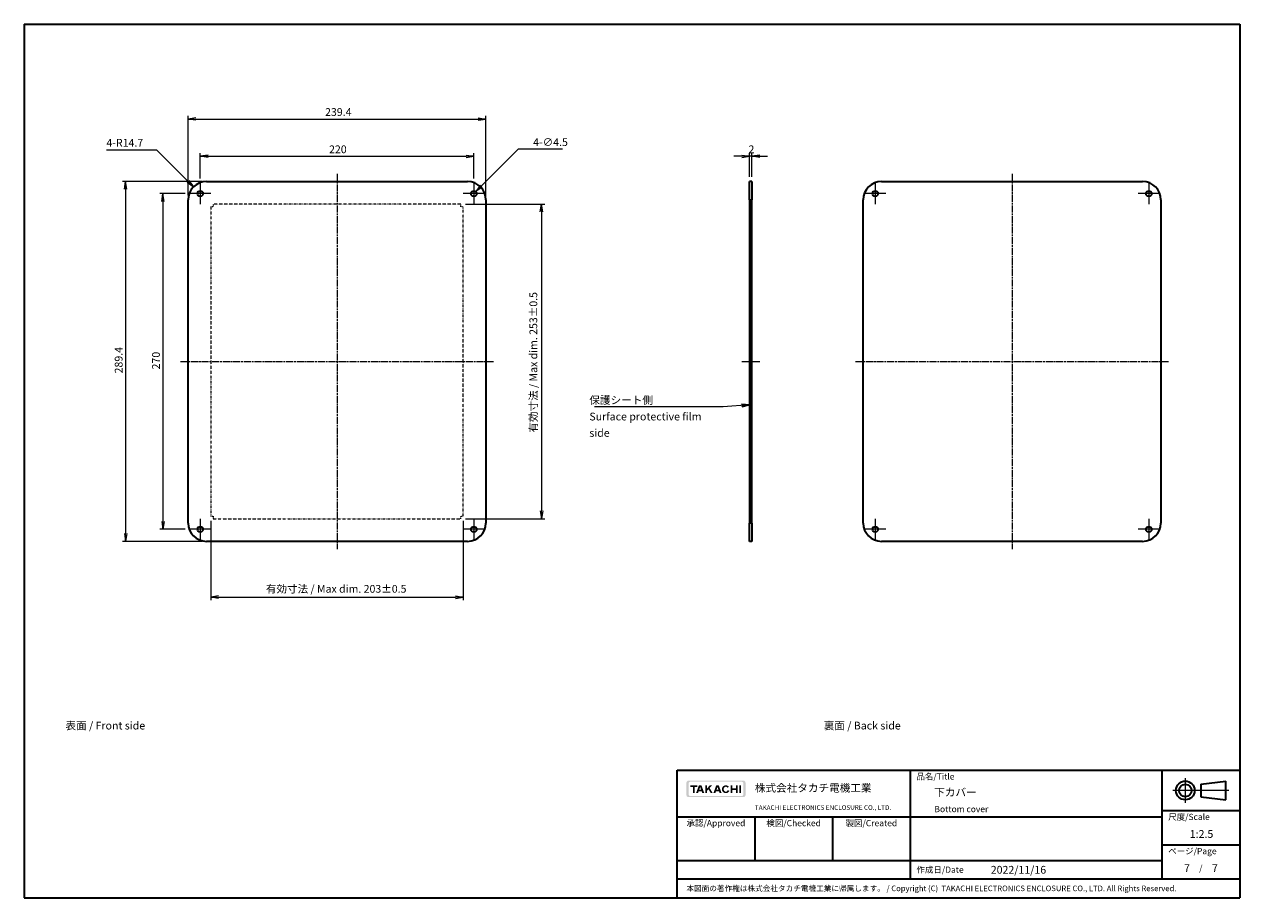
# Model space of a CAD drawing. Units: millimetres. Extents: x 0 to 7489, y 0 to 1686.
# Drawn here: x 6511 to 7489, y 0 to 702 of the extents above; entities that cross this region are included whole.
import ezdxf
from ezdxf.enums import TextEntityAlignment as Align

# ---------------------------------------------------------------- set-up
doc = ezdxf.new("R2010")
doc.units = ezdxf.units.MM
doc.linetypes.add('CHAIN', pattern=[0.35429999999999995, 0.2362, -0.0295, 0.0591, -0.0295])
doc.linetypes.add('DASH_DOUBLE_DOT', pattern=[0.43979999999999997, 0.24, -0.06, 0.0098, -0.06, 0.01, -0.06])
for name, color, linetype, lineweight in [('Border (ISO)', 7, 'Continuous', 35), ('Center Mark (ISO)', 131, 'Continuous', 18), ('Centerline (ISO)', 131, 'Continuous', 18), ('Dimension (ISO)', 7, 'Continuous', 18), ('Dimension (ISO) @ 1', 7, 'Continuous', 18), ('Hatch (ISO)', 1, 'Continuous', 18), ('Sketch Geometry (ISO)', 7, 'Continuous', 18), ('Symbol (ISO)', 7, 'Continuous', 18), ('Symbol (ISO) @ 1', 7, 'Continuous', 18), ('Title (ISO)', 7, 'Continuous', 35), ('Visible (ISO)', 7, 'Continuous', 35), ('Visible Narrow (ISO)', 7, 'Continuous', 25)]:
    doc.layers.add(name, color=color, linetype=linetype, lineweight=lineweight)
doc.styles.add('Note Text (TK)', font='MS PGothic.ttf')
doc.styles.add('文字スタイル40', font='MS PGothic.ttf')
doc.styles.add('文字スタイル67', font='arial.ttf')
doc.dimstyles.new('Default - Method 1b (TK)', dxfattribs={"dimscale": 3, "dimtxt": 2.5, "dimasz": 2.5, "dimexe": 1, "dimexo": 1.499999999999999, "dimgap": 1, "dimtad": 1, "dimrnd": 1e-08, "dimdsep": 46, "dimtxsty": 'Note Text (TK)', "dimblk": 'OPEN', "dimcen": 0.09, "dimdle": 5, "dimclrd": 100, "dimclre": 100, "dimclrt": 7, "dimadec": 1, "dimazin": 1, "dimtfac": 1, "dimtmove": 0, "dimatfit": 3, "dimldrblk": 'OPEN', "dimfxl": 1, "dimtolj": 1, "dimlwd": -1, "dimlwe": -1, "dimarcsym": 0})
doc.dimstyles.new('Default - Method 1b (TK)$7', dxfattribs={"dimscale": 6, "dimtxt": 2.5, "dimasz": 2.5, "dimexe": 1, "dimexo": 1.499999999999999, "dimgap": 1, "dimtad": 1, "dimrnd": 1e-08, "dimdsep": 46, "dimtxsty": 'Note Text (TK)', "dimblk": 'OPEN', "dimcen": 0.09, "dimdle": 5, "dimclrd": 100, "dimclre": 100, "dimclrt": 7, "dimadec": 1, "dimazin": 1, "dimtfac": 1, "dimtmove": 0, "dimatfit": 3, "dimldrblk": 'OPEN', "dimfxl": 1, "dimtolj": 1, "dimlwd": -1, "dimlwe": -1, "dimarcsym": 0})

# ---------------------------------------------------------------- blocks, each defined once
blk = doc.blocks.new('図面枠 tk図枠')
at = {"layer": 'Border (ISO)'}
for p, q in [((14.49999999999999, 289), (405.4999999999999, 289)), ((14.49999999999999, 289), (14.50000000000001, 8.000000000000007)), ((405.4999999999999, 289), (405.4999999999999, 8.000000000000007)), ((14.50000000000001, 8.000000000000007), (405.4999999999999, 8.000000000000007))]:
    blk.add_line(p, q, dxfattribs=at)
blk = doc.blocks.new('表題欄 tk表題欄')
at = {"layer": 'Hatch (ISO)'}
h = blk.add_hatch(color=256, dxfattribs=at)
edge = h.paths.add_edge_path(flags=0)
edge.add_arc((95.444849922821, 237.346881026017), 0.5958259999999996, 269.9999999999897, 360)
edge.add_line((96.040675922821, 237.3468810260171), (96.04067592282095, 240.7585970260168))
edge.add_arc((95.44484992282096, 240.7585970260169), 0.5958259999999996, 0, 90.0000000000068)
edge.add_line((95.44484992282091, 241.3544230260169), (79.00658192282103, 241.3544230260169))
edge.add_arc((79.00658192282103, 240.7585970260169), 0.5958259999999996, 90, 180)
edge.add_line((78.41075592282102, 240.7585970260168), (78.41075592282081, 237.3468810260171))
edge.add_arc((79.00658192282081, 237.3468810260168), 0.5958259999999996, 180, 270.0000000000205)
edge.add_line((79.00658192282103, 236.7510550260168), (95.44484992282091, 236.751055026017))
edge = h.paths.add_edge_path()
edge.add_line((77.70882392282107, 241.0034570260169), (77.70882392282107, 237.1020210260171))
edge.add_arc((78.41075592282097, 237.102021026017), 0.7019319999998935, 180, 270.000000000008)
edge.add_line((78.41075592282105, 236.4000890260172), (96.04067592282101, 236.4000890260172))
edge.add_arc((96.040675922821, 237.102021026017), 0.7019319999998921, 270, 360)
edge.add_line((96.7426079228209, 237.1020210260171), (96.74260792282098, 241.0034570260169))
edge.add_arc((96.04067592282107, 241.003457026017), 0.7019319999998921, 0, 90.00000000000873)
edge.add_line((96.04067592282095, 241.705389026017), (78.41075592282105, 241.7053890260169))
edge.add_arc((78.41075592282105, 241.0034570260169), 0.7019319999999984, 90.00000000000072, 180)
for points in [[(78.94128592282102, 240.1954190260171), (78.94128592282102, 239.7056990260171), (79.79013392282097, 239.7056990260171), (79.79013392282097, 237.7060090260171), (80.37779792282102, 237.7060090260171), (80.37779792282102, 239.7056990260171), (81.22664592282104, 239.7056990260171), (81.22664592282104, 240.1954190260171)], [(85.55355153134052, 237.7060090260171), (84.81294043548178, 238.9396854897348), (84.28739592282106, 238.3724785432585), (84.28739592282106, 237.7060090260171), (83.76502792282103, 237.7060090260171), (83.76502792282103, 240.1954190260171), (84.28739592282106, 240.1954190260171), (84.28739592282106, 239.1472136578642), (85.2586086041826, 240.1954190260171), (85.97643794456017, 240.1954190260171), (85.18872726044239, 239.3452627384302), (86.172817922821, 237.7060090260171)], [(91.96090243223207, 240.1954190260171), (91.96090243223207, 237.7060090260171), (92.4791894322321, 237.7060090260171), (92.4791894322321, 238.7058540260171), (93.63819343223211, 238.7058540260171), (93.63819343223211, 237.7060090260171), (94.15648043223207, 237.7060090260171), (94.15648043223207, 240.1954190260171), (93.63819343223211, 240.1954190260171), (93.63819343223211, 239.195574026017), (92.4791894322321, 239.195574026017), (92.4791894322321, 240.1954190260171)], [(94.71149643223212, 240.1954190260171), (94.71149643223212, 237.7060090260171), (95.2338644322322, 237.7060090260171), (95.2338644322322, 240.1954190260171)]]:
    blk.add_hatch(color=256, dxfattribs=at).paths.add_polyline_path(points)
h = blk.add_hatch(color=256, dxfattribs=at)
h.paths.add_polyline_path([(82.45967999495221, 238.7589070260171), (81.8218998506899, 238.7589070260171), (82.14078992282104, 239.627313026017)], flags=0)
h.paths.add_polyline_path([(82.64850318183746, 238.2447010260171), (81.63307666380464, 238.2447010260171), (81.43526189659153, 237.7060090260171), (80.81854592282102, 237.7060090260171), (81.73268992282102, 240.1954190260171), (82.54888992282102, 240.1954190260171), (83.46303392282098, 237.7060090260171), (82.84631794905052, 237.7060090260171)])
h = blk.add_hatch(color=256, dxfattribs=at)
h.paths.add_polyline_path([(87.39654585068993, 238.7589070260171), (88.03432599495216, 238.7589070260171), (87.71543592282107, 239.627313026017)], flags=0)
h.paths.add_polyline_path([(87.00990789659151, 237.7060090260171), (87.20772266380467, 238.2447010260171), (88.22314918183736, 238.2447010260171), (88.42096394905047, 237.7060090260171), (89.03767992282091, 237.7060090260171), (88.123535922821, 240.1954190260171), (87.30733592282104, 240.1954190260171), (86.39319192282105, 237.7060090260171)])
h = blk.add_hatch(color=256, dxfattribs=at)
edge = h.paths.add_edge_path()
edge.add_arc((90.39257192282079, 238.9507140260171), 1.273272000000011, 38.55054079078439, 336.5820184016556)
edge.add_line((91.56096443223191, 238.4446700260172), (91.04202846323602, 238.6694270587604))
edge.add_ellipse((90.392571922821, 238.9507140260171), major_axis=(0, -0.7998759999999119), ratio=0.8673469387756529, start_angle=128.5505407907963, end_angle=426.582018401653, ccw=False)
edge.add_line((90.96328818027123, 239.4055047731898), (91.38834540645578, 239.7442231660233))
at = {"layer": 'Title (ISO)'}
for p, q in [((74.70882392282105, 245.052739026017), (255.7088239228211, 245.052739026017)), ((74.70882392282105, 204.052739026017), (74.70882392282105, 245.052739026017)), ((149.7088239228211, 245.052739026017), (149.7088239228211, 210.052739026017)), ((230.7088239228211, 245.052739026017), (230.7088239228211, 210.052739026017)), ((255.7088239228211, 245.052739026017), (255.7088239228211, 204.052739026017)), ((243.2088239228211, 240.552739026017), (251.2088239228211, 241.552739026017)), ((243.2088239228211, 240.552739026017), (243.2088239228211, 236.552739026017)), ((251.2088239228211, 235.552739026017), (251.2088239228211, 241.552739026017)), ((243.2088239228211, 236.552739026017), (251.2088239228211, 235.552739026017)), ((230.7088239228211, 232.052739026017), (255.7088239228211, 232.052739026017)), ((74.70882392282105, 230.052739026017), (230.7088239228211, 230.0527390260171)), ((99.70882392282105, 230.052739026017), (99.70882392282108, 216.052739026017)), ((124.708823922821, 230.052739026017), (124.708823922821, 216.052739026017)), ((230.7088239228211, 221.052739026017), (255.7088239228211, 221.052739026017)), ((74.70882392282105, 216.052739026017), (230.7088239228211, 216.052739026017)), ((255.7088239228211, 210.052739026017), (74.70882392282105, 210.052739026017)), ((74.70882392282105, 204.052739026017), (255.7088239228211, 204.052739026017))]:
    blk.add_line(p, q, dxfattribs=at)
at = {"layer": 'Title (ISO)', "color": 4, "linetype": 'Continuous', "lineweight": 18}
for p, q in [((238.2088239228211, 242.5527390260171), (238.2088239228211, 234.552739026017)), ((252.2088239228211, 238.552739026017), (234.2088239228211, 238.552739026017))]:
    blk.add_line(p, q, dxfattribs=at)
at = {"layer": 'Title (ISO)'}
for radius in [3, 2]:
    blk.add_circle((238.2088239228211, 238.5527390260171), radius, dxfattribs=at)
at = {"layer": 'Title (ISO)', "color": 1, "char_height": 2.000000029802322, "line_spacing_factor": 1.5, "style": 'Note Text (TK)'}
for s, insert, attachment_point in [('\\fＭＳ Ｐゴシック|b0|i0;{\\H2.0000;品名/Title}', (151.708823922821, 243.052739026017), 4), ('\\fＭＳ Ｐゴシック|b0|i0;{\\H2.0000;尺度/Scale}', (232.7088239228211, 230.052739026017), 4), ('\\fＭＳ Ｐゴシック|b0|i0;{\\H2.0000;承認/Approved}', (87.20882392282105, 228.052739026017), 5), ('\\fＭＳ Ｐゴシック|b0|i0;{\\H2.0000;検図/Checked}', (112.208823922821, 228.0527390260171), 5), ('\\fＭＳ Ｐゴシック|b0|i0;{\\H2.0000;製図/Created}', (137.208823922821, 228.052739026017), 5), ('\\fＭＳ Ｐゴシック|b0|i0;{\\H2.0000;ページ/Page}', (232.7088239228211, 219.052739026017), 4), ('\\fＭＳ Ｐゴシック|b0|i0;{\\H2.0000;作成日/Date}', (151.708823922821, 213.052739026017), 4)]:
    blk.add_mtext(s, dxfattribs=dict(at, insert=insert, attachment_point=attachment_point))
at = {"layer": 'Title (ISO)', "color": 7, "line_spacing_factor": 1.5, "style": 'Note Text (TK)'}
for s, insert, char_height, attachment_point in [('株式会社タカチ電機工業', (99.74260792282095, 239.052739026017), 2.5, 4), ('\\fArial|b0|i0;{\\H1.4986;TAKACHI ELECTRONICS ENCLOSURE CO., LTD.}', (99.74260792282095, 233.052739026017), 1.49859994649887, 4), ('\\fＭＳ Ｐゴシック|b0|i0;{\\H2.0000;/}', (243.2088239228211, 213.5527390260171), 2.000000029802322, 5), ('\\fＭＳ Ｐゴシック|b0|i0;{\\H1.8000;本図面の著作権は株式会社タカチ電機工業に帰属します。 / Copyright (C)\xa0 TAKACHI ELECTRONICS ENCLOSURE CO., LTD. All Rights Reserved.}', (77.70882392282107, 207.052739026017), 1.800000071525573, 4)]:
    blk.add_mtext(s, dxfattribs=dict(at, insert=insert, char_height=char_height, attachment_point=attachment_point))
at = {"layer": 'Title (ISO)', "color": 7}
for tag, p, height, style in [('<品名>_001', (157.5383693773665, 236.7885344805625), 2.5, 'Note Text (TK)'), ('<Title>_001', (157.708823922821, 231.5520568828656), 2.000000029802322, '文字スタイル67'), ('<型番>_001', (157.6576875571527, 219.9930798731327), 3.000000119209289, '文字スタイル40'), ('<総ページ数>_001', (246.7926307410029, 212.302739026017), 2.5, 'Note Text (TK)'), ('作成日_001', (175.6250171046392, 211.7814322078352), 2.5, 'Note Text (TK)'), ('<ページ_No.>_001', (237.9488807410029, 212.302739026017), 2.5, 'Note Text (TK)')]:
    blk.add_attdef(tag, p, '', height=height, dxfattribs=dict(at, style=style))
at = {"layer": 'Title (ISO)', "color": 7, "style": 'Note Text (TK)'}
for tag, p in [('<尺度>', (243.2088239228211, 224.552739026017)), ('<部品サイズ>', (112.208823922821, 213.052739026017))]:
    blk.add_attdef(tag, text='', height=2.5, dxfattribs=at).set_placement(p, align=Align.MIDDLE_CENTER)
blk = doc.blocks.new('_Open')
at = {"color": 0, "linetype": 'ByBlock', "lineweight": -2}
for p, q in [((-1, 0.1666666666666666), (0, 0)), ((-1, -0.1666666666666666), (0, 0)), ((0, 0), (-1, 0))]:
    blk.add_line(p, q, dxfattribs=at)
blk = doc.blocks.new('*D160')
at = {"layer": 'Defpoints', "color": 0}
for p in [(6873.019369160644, 596.319833256989), (6653.019369160644, 574.8198332569891), (6873.019369160644, 574.8198332569891)]:
    blk.add_point(p, dxfattribs=at)
at = {"layer": 'Dimension (ISO)', "color": 100}
for p, q in [((6653.019369160644, 578.5698332569891), (6653.019369160644, 598.8198332569891)), ((6659.269369160644, 596.319833256989), (6866.769369160644, 596.319833256989)), ((6873.019369160644, 578.5698332569891), (6873.019369160644, 598.8198332569891))]:
    blk.add_line(p, q, dxfattribs=at)
at = {"layer": 'Dimension (ISO)', "color": 100, "xscale": 6.25, "yscale": 6.25, "zscale": 6.25, "rotation": 180}
blk.add_blockref('_Open', (6653.019369160644, 596.319833256989), dxfattribs=at)
at = {"layer": 'Dimension (ISO)', "color": 100, "xscale": 6.25, "yscale": 6.25, "zscale": 6.25}
blk.add_blockref('_Open', (6873.019369160644, 596.319833256989), dxfattribs=at)
at = {"layer": 'Dimension (ISO)', "color": 7, "insert": (6756.591812342462, 601.9448332569891), "char_height": 6.25, "attachment_point": 4, "style": 'Note Text (TK)'}
blk.add_mtext('\\A1;220', dxfattribs=at)
blk = doc.blocks.new('*D161')
at = {"layer": 'Defpoints', "color": 0}
for p in [(6882.719369160644, 626.3198332569891), (6643.319369160645, 561.3198332569891), (6882.719369160644, 561.3198332569891)]:
    blk.add_point(p, dxfattribs=at)
at = {"layer": 'Dimension (ISO)', "color": 100}
for p, q in [((6643.319369160645, 565.069833256989), (6643.319369160645, 628.8198332569891)), ((6649.569369160644, 626.3198332569891), (6876.469369160644, 626.3198332569891)), ((6882.719369160644, 565.069833256989), (6882.719369160644, 628.8198332569891))]:
    blk.add_line(p, q, dxfattribs=at)
at = {"layer": 'Dimension (ISO)', "color": 100, "xscale": 6.25, "yscale": 6.25, "zscale": 6.25, "rotation": 180}
blk.add_blockref('_Open', (6643.319369160645, 626.3198332569891), dxfattribs=at)
at = {"layer": 'Dimension (ISO)', "color": 100, "xscale": 6.25, "yscale": 6.25, "zscale": 6.25}
blk.add_blockref('_Open', (6882.719369160644, 626.3198332569891), dxfattribs=at)
at = {"layer": 'Dimension (ISO)', "color": 7, "insert": (6753.37803393337, 631.9448332569891), "char_height": 6.25, "attachment_point": 4, "style": 'Note Text (TK)'}
blk.add_mtext('\\A1;239.4', dxfattribs=at)
blk = doc.blocks.new('*D162')
at = {"layer": 'Defpoints', "color": 0}
for p in [(6647.624899477204, 571.7143029404305), (6658.019369160647, 561.3198332569895)]:
    blk.add_point(p, dxfattribs=at)
at = {"layer": 'Dimension (ISO)', "color": 100}
for p, q in [((6577.564011189209, 601.5985161357812), (6617.740686281845, 601.5985161357812)), ((6617.740686281845, 601.5985161357812), (6643.205482094787, 576.1337203228459))]:
    blk.add_line(p, q, dxfattribs=at)
at = {"layer": 'Dimension (ISO)', "color": 100, "xscale": 6.25, "yscale": 6.25, "zscale": 6.25, "rotation": 315.0000000000062}
blk.add_blockref('_Open', (6647.624899477204, 571.7143029404305), dxfattribs=at)
at = {"layer": 'Dimension (ISO)', "color": 7, "insert": (6577.564011189209, 607.211016135781), "char_height": 6.25, "attachment_point": 4, "style": 'Note Text (TK)'}
blk.add_mtext('\\A1;\\fＭＳ Ｐゴシック|b0|i0;{\\H6.2250;4-R14.7}', dxfattribs=at)
blk = doc.blocks.new('*D163')
at = {"layer": 'Defpoints', "color": 0}
for p in [(6644.519369160647, 566.3198332569893), (6623.019369160646, 296.3198332569897), (6644.519369160647, 296.3198332569897)]:
    blk.add_point(p, dxfattribs=at)
at = {"layer": 'Dimension (ISO)', "color": 100}
for p, q in [((6640.769369160647, 566.3198332569893), (6620.519369160645, 566.3198332569893)), ((6623.019369160646, 560.0698332569893), (6623.019369160646, 302.5698332569897)), ((6640.769369160647, 296.3198332569897), (6620.519369160645, 296.3198332569897))]:
    blk.add_line(p, q, dxfattribs=at)
at = {"layer": 'Dimension (ISO)', "color": 100, "xscale": 6.25, "yscale": 6.25, "zscale": 6.25}
for p, rotation in [((6623.019369160646, 566.3198332569893), 90), ((6623.019369160646, 296.3198332569897), 270)]:
    blk.add_blockref('_Open', p, dxfattribs=dict(at, rotation=rotation))
at = {"layer": 'Dimension (ISO)', "color": 7, "insert": (6617.394369160644, 424.8922764388077), "char_height": 6.25, "attachment_point": 4, "rotation": 90, "style": 'Note Text (TK)'}
blk.add_mtext('\\A1;270', dxfattribs=at)
blk = doc.blocks.new('*D164')
at = {"layer": 'Defpoints', "color": 0}
for p in [(6658.019369160647, 576.019833256989), (6593.019369160646, 286.6198332569896), (6658.019369160648, 286.6198332569896)]:
    blk.add_point(p, dxfattribs=at)
at = {"layer": 'Dimension (ISO)', "color": 100}
for p, q in [((6654.269369160648, 576.019833256989), (6590.519369160645, 576.019833256989)), ((6593.019369160646, 569.769833256989), (6593.019369160646, 292.8698332569896)), ((6654.269369160648, 286.6198332569896), (6590.519369160645, 286.6198332569896))]:
    blk.add_line(p, q, dxfattribs=at)
at = {"layer": 'Dimension (ISO)', "color": 100, "xscale": 6.25, "yscale": 6.25, "zscale": 6.25}
for p, rotation in [((6593.019369160646, 576.019833256989), 90), ((6593.019369160646, 286.6198332569896), 270)]:
    blk.add_blockref('_Open', p, dxfattribs=dict(at, rotation=rotation))
at = {"layer": 'Dimension (ISO)', "color": 7, "insert": (6587.394369160644, 421.6784980297163), "char_height": 6.25, "attachment_point": 4, "rotation": 90, "style": 'Note Text (TK)'}
blk.add_mtext('\\A1;289.4', dxfattribs=at)
blk = doc.blocks.new('*D165')
at = {"layer": 'Defpoints', "color": 0}
for p in [(6661.519369160643, 306.8198332569896), (6864.519369160643, 306.8198332569896), (6864.519369160643, 241.8198332569895)]:
    blk.add_point(p, dxfattribs=at)
at = {"layer": 'Dimension (ISO)', "color": 100}
for p, q in [((6661.519369160643, 303.0698332569896), (6661.519369160643, 239.3198332569896)), ((6864.519369160643, 303.0698332569896), (6864.519369160643, 239.3198332569896)), ((6667.769369160644, 241.8198332569895), (6858.269369160644, 241.8198332569895))]:
    blk.add_line(p, q, dxfattribs=at)
at = {"layer": 'Dimension (ISO)', "color": 100, "xscale": 6.25, "yscale": 6.25, "zscale": 6.25, "rotation": 180}
blk.add_blockref('_Open', (6661.519369160643, 241.8198332569895), dxfattribs=at)
at = {"layer": 'Dimension (ISO)', "color": 100, "xscale": 6.25, "yscale": 6.25, "zscale": 6.25}
blk.add_blockref('_Open', (6864.519369160643, 241.8198332569895), dxfattribs=at)
at = {"layer": 'Dimension (ISO)', "color": 7, "insert": (6705.791812342461, 248.4226741660804), "char_height": 6.25, "attachment_point": 4, "style": 'Note Text (TK)'}
blk.add_mtext('\\A1;\\fＭＳ Ｐゴシック|b0|i0;{\\H6.2250;有効寸法 / Max dim. 203±0.5}', dxfattribs=at)
blk = doc.blocks.new('*D166')
at = {"layer": 'Defpoints', "color": 0}
for p in [(6862.519369160647, 557.8198332569893), (6862.519369160647, 304.8198332569897), (6927.519369160646, 304.8198332569897)]:
    blk.add_point(p, dxfattribs=at)
at = {"layer": 'Dimension (ISO)', "color": 100}
for p, q in [((6866.269369160647, 557.8198332569893), (6930.019369160645, 557.8198332569895)), ((6927.519369160646, 551.5698332569895), (6927.519369160646, 311.0698332569897)), ((6866.269369160647, 304.8198332569897), (6930.019369160645, 304.8198332569897))]:
    blk.add_line(p, q, dxfattribs=at)
at = {"layer": 'Dimension (ISO)', "color": 100, "xscale": 6.25, "yscale": 6.25, "zscale": 6.25}
for p, rotation in [((6927.519369160646, 557.8198332569895), 90), ((6927.519369160646, 304.8198332569897), 270)]:
    blk.add_blockref('_Open', p, dxfattribs=dict(at, rotation=rotation))
at = {"layer": 'Dimension (ISO)', "color": 7, "insert": (6920.916528251552, 374.0922764388078), "char_height": 6.25, "attachment_point": 4, "rotation": 90, "style": 'Note Text (TK)'}
blk.add_mtext('\\A1;\\fＭＳ Ｐゴシック|b0|i0;{\\H6.2250;有効寸法 / Max dim. 253±0.5}', dxfattribs=at)
blk = doc.blocks.new('*D167')
at = {"layer": 'Defpoints', "color": 0}
for p in [(6874.610359418314, 567.9108235146585), (6871.428378902975, 564.7288429993195)]:
    blk.add_point(p, dxfattribs=at)
at = {"layer": 'Dimension (ISO)', "color": 100}
for p, q in [((6908.786307843296, 602.086771939631), (6879.029776800731, 572.3302408970738)), ((6944.425384684445, 602.0867719396306), (6908.786307843296, 602.086771939631)), ((6872.794369160644, 566.3198332569891), (6873.244369160644, 566.3198332569891)), ((6873.019369160644, 566.0948332569895), (6873.019369160644, 566.5448332569894))]:
    blk.add_line(p, q, dxfattribs=at)
at = {"layer": 'Dimension (ISO)', "color": 100, "xscale": 6.25, "yscale": 6.25, "zscale": 6.25, "rotation": 224.9999999999918}
blk.add_blockref('_Open', (6874.610359418314, 567.9108235146585), dxfattribs=at)
at = {"layer": 'Dimension (ISO)', "color": 7, "insert": (6920.727941502626, 607.699271939631), "char_height": 6.25, "attachment_point": 4, "style": 'Note Text (TK)'}
blk.add_mtext('\\A1;\\fＭＳ Ｐゴシック|b0|i0;{\\H6.2250;4-∅4.5}', dxfattribs=at)
blk = doc.blocks.new('*D168')
at = {"layer": 'Defpoints', "color": 0}
for p in [(7094.74716072074, 596.319833256989), (7094.74716072074, 576.0198332569894), (7096.747160720742, 576.0198332569894)]:
    blk.add_point(p, dxfattribs=at)
at = {"layer": 'Dimension (ISO)', "color": 100}
for p, q in [((7088.49716072074, 596.319833256989), (7082.24716072074, 596.319833256989)), ((7094.74716072074, 579.7698332569893), (7094.74716072074, 598.8198332569891)), ((7096.747160720742, 596.319833256989), (7094.74716072074, 596.319833256989)), ((7096.747160720742, 579.7698332569893), (7096.747160720742, 598.8198332569891)), ((7102.997160720741, 596.319833256989), (7109.247160720741, 596.319833256989))]:
    blk.add_line(p, q, dxfattribs=at)
at = {"layer": 'Dimension (ISO)', "color": 100, "xscale": 6.25, "yscale": 6.25, "zscale": 6.25}
blk.add_blockref('_Open', (7094.74716072074, 596.319833256989), dxfattribs=at)
at = {"layer": 'Dimension (ISO)', "color": 100, "xscale": 6.25, "yscale": 6.25, "zscale": 6.25, "rotation": 180}
blk.add_blockref('_Open', (7096.747160720742, 596.319833256989), dxfattribs=at)
at = {"layer": 'Dimension (ISO)', "color": 7, "insert": (7093.936081175286, 601.9448332569891), "char_height": 6.25, "attachment_point": 4, "style": 'Note Text (TK)'}
blk.add_mtext('\\A1;2', dxfattribs=at)

msp = doc.modelspace()

# ---------------------------------------------------------------- linework, layer by layer
at = {"layer": 'Center Mark (ISO)', "linetype": 'CHAIN', "ltscale": 7.556110382080078}
for p, q in [((6653.019369160644, 574.8198332569891), (6653.019369160644, 557.8198332569891)), ((6873.019369160644, 574.8198332569891), (6873.019369160644, 557.8198332569895)), ((7195.917618853036, 574.8198332569891), (7195.917618853036, 557.8198332569895)), ((7415.917618853036, 574.8198332569891), (7415.917618853036, 557.8198332569891)), ((6661.519369160643, 566.3198332569891), (6644.519369160644, 566.3198332569891)), ((6881.519369160644, 566.3198332569891), (6864.519369160643, 566.3198332569891)), ((7204.417618853037, 566.3198332569891), (7187.417618853037, 566.3198332569891)), ((7424.417618853036, 566.3198332569891), (7407.417618853036, 566.3198332569891)), ((6653.019369160644, 304.8198332569896), (6653.019369160644, 287.8198332569896)), ((6873.019369160644, 304.8198332569896), (6873.019369160644, 287.8198332569896)), ((7195.917618853036, 304.8198332569896), (7195.917618853036, 287.8198332569896)), ((7415.917618853036, 304.8198332569896), (7415.917618853036, 287.8198332569896)), ((6661.519369160643, 296.3198332569896), (6644.519369160644, 296.3198332569896)), ((6881.519369160644, 296.3198332569896), (6864.519369160643, 296.3198332569896)), ((7204.417618853037, 296.3198332569896), (7187.417618853037, 296.3198332569896)), ((7424.417618853036, 296.3198332569896), (7407.417618853036, 296.3198332569896))]:
    msp.add_line(p, q, dxfattribs=at)
at = {"layer": 'Centerline (ISO)', "linetype": 'CHAIN', "ltscale": 23.99096870422363}
for p, q in [((6763.019369160644, 582.2698332569894), (6763.019369160644, 280.3698332569895)), ((7305.917618853037, 582.2698332569894), (7305.917618853037, 280.3698332569897)), ((6637.069369160645, 431.3198332569891), (6888.969369160644, 431.3198332569895)), ((7179.967618853037, 431.3198332569895), (7431.867618853036, 431.3198332569891))]:
    msp.add_line(p, q, dxfattribs=at)
at = {"layer": 'Centerline (ISO)', "linetype": 'CHAIN', "ltscale": 6.444902896881103}
msp.add_line((7088.497160720746, 431.3198332569895), (7102.997160720746, 431.3198332569895), dxfattribs=at)
at = {"layer": 'Sketch Geometry (ISO)', "color": 4, "linetype": 'DASH_DOUBLE_DOT', "lineweight": 18, "ltscale": 0.7160451412200928}
for p, q in [((6663.519369160643, 557.8198332569891), (6663.519369160643, 555.8198332569891)), ((6862.519369160644, 555.8198332569891), (6862.519369160644, 557.8198332569891)), ((6663.519369160643, 555.8198332569891), (6661.519369160643, 555.8198332569891)), ((6864.519369160643, 555.8198332569891), (6862.519369160644, 555.8198332569891)), ((6661.519369160643, 306.8198332569896), (6663.519369160643, 306.8198332569896)), ((6663.519369160643, 306.8198332569896), (6663.519369160643, 304.8198332569896)), ((6862.519369160644, 304.8198332569896), (6862.519369160644, 306.8198332569896)), ((6862.519369160644, 306.8198332569896), (6864.519369160643, 306.8198332569896))]:
    msp.add_line(p, q, dxfattribs=at)
at = {"layer": 'Sketch Geometry (ISO)', "color": 4, "linetype": 'DASH_DOUBLE_DOT', "lineweight": 18, "ltscale": 9.049568176269531}
for p, q in [((6862.519369160644, 557.8198332569891), (6663.519369160643, 557.8198332569891)), ((6663.519369160643, 304.8198332569896), (6862.519369160644, 304.8198332569896))]:
    msp.add_line(p, q, dxfattribs=at)
at = {"layer": 'Sketch Geometry (ISO)', "color": 4, "linetype": 'DASH_DOUBLE_DOT', "lineweight": 18, "ltscale": 9.058663368225098}
for p, q in [((6661.519369160643, 555.8198332569891), (6661.519369160643, 306.8198332569896)), ((6864.519369160643, 306.8198332569896), (6864.519369160643, 555.8198332569891))]:
    msp.add_line(p, q, dxfattribs=at)
at = {"layer": 'Visible (ISO)'}
for p, q in [((6658.019369160644, 576.0198332569889), (6868.019369160643, 576.0198332569894)), ((7096.747160720742, 576.0198332569894), (7094.74716072074, 576.0198332569894)), ((7094.747160720746, 561.3198332569891), (7094.74716072074, 576.0198332569894)), ((7096.747160720742, 576.0198332569894), (7096.747160720745, 561.3198332569891)), ((7200.917618853036, 576.0198332569894), (7410.917618853037, 576.0198332569889)), ((6643.319369160645, 301.3198332569896), (6643.319369160645, 561.3198332569891)), ((6882.719369160644, 561.3198332569891), (6882.719369160644, 301.3198332569896)), ((7094.747160720746, 561.3198332569891), (7094.747160720746, 301.3198332569896)), ((7096.747160720745, 301.3198332569896), (7096.747160720745, 561.3198332569891)), ((7186.217618853037, 301.3198332569896), (7186.217618853037, 561.3198332569891)), ((7425.617618853036, 561.3198332569891), (7425.617618853036, 301.3198332569896)), ((7094.74716072074, 286.6198332569897), (7094.747160720746, 301.3198332569896)), ((7096.747160720745, 301.3198332569896), (7096.747160720742, 286.6198332569897)), ((6868.019369160643, 286.6198332569897), (6658.019369160645, 286.6198332569895)), ((7096.747160720742, 286.6198332569897), (7094.74716072074, 286.6198332569897)), ((7410.917618853037, 286.6198332569895), (7200.917618853036, 286.6198332569897))]:
    msp.add_line(p, q, dxfattribs=at)
for centre in [(6653.019369160644, 566.3198332569891), (6873.019369160644, 566.3198332569891), (7195.917618853036, 566.3198332569891), (7415.917618853036, 566.3198332569891), (6653.019369160644, 296.3198332569896), (6873.019369160644, 296.3198332569896), (7195.917618853036, 296.3198332569896), (7415.917618853036, 296.3198332569896)]:
    msp.add_circle(centre, 2.249999999999997, dxfattribs=at)
for centre, radius, start, end in [((6658.019369160644, 561.3198332569891), 14.69999999999997, 90, 180), ((6868.019369160643, 561.3198332569891), 14.69999999999993, 0, 90), ((7200.917618853036, 561.3198332569891), 14.69999999999993, 90, 180), ((7410.917618853037, 561.3198332569891), 14.69999999999997, 0, 90), ((6658.019369160645, 301.3198332569896), 14.69999999999997, 180, 270), ((6868.019369160643, 301.3198332569896), 14.69999999999998, 270, 0), ((7200.917618853036, 301.3198332569896), 14.69999999999998, 180, 270), ((7410.917618853037, 301.3198332569896), 14.69999999999997, 270, 0)]:
    msp.add_arc(centre, radius, start, end, dxfattribs=at)
at = {"layer": 'Visible Narrow (ISO)'}
for p, q in [((7096.747160720745, 561.3198332569891), (7094.747160720746, 561.3198332569891)), ((7096.747160720745, 301.3198332569896), (7094.747160720746, 301.3198332569896))]:
    msp.add_line(p, q, dxfattribs=at)

# ---------------------------------------------------------------- block references
at = {"xscale": 2.5, "yscale": 2.5, "zscale": 2.5}
msp.add_blockref('図面枠 tk図枠', (6475.249999999999, -20.00000000000002), dxfattribs=at)
ref = msp.add_blockref('表題欄 tk表題欄', (6849.727940192948, -510.1318475650425), dxfattribs=dict(xscale=2.5, yscale=2.5, zscale=2.5))
ref.add_attrib('<品名>_001', '下カバー', (7243.325284090909, 81.67968749999999), dxfattribs={"layer": 'Title (ISO)', "color": 7, "height": 6.25, "style": 'Note Text (TK)'})
ref.add_attrib('<尺度>_001', '1:2.5', (7448.836647727273, 48.12499999999999), dxfattribs={"layer": 'Title (ISO)', "color": 7, "height": 6.25, "style": 'Note Text (TK)'})
ref.add_attrib('作成日_001', '2022/11/16', (7288.790482954545, 19.32173295454544), dxfattribs={"layer": 'Title (ISO)', "color": 7, "height": 6.25, "style": 'Note Text (TK)'})
ref.add_attrib('<Title>_001', 'Bottom cover', (7243.488403812294, 68.79092765776348), dxfattribs={"layer": 'Title (ISO)', "color": 7, "height": 5.000000074505805, "style": '文字スタイル67'})
ref.add_attrib('<ページ_No.>_001', '7', (7444.209517045455, 20.62499999999998), dxfattribs={"layer": 'Title (ISO)', "color": 7, "height": 6.25, "style": 'Note Text (TK)'})
ref.add_attrib('<総ページ数>_001', '7', (7466.709517045455, 20.62499999999998), dxfattribs={"layer": 'Title (ISO)', "color": 7, "height": 6.25, "style": 'Note Text (TK)'})

# ---------------------------------------------------------------- texts
at = {"layer": 'Symbol (ISO)', "color": 7, "char_height": 6.25, "style": 'Note Text (TK)'}
for s, insert, width, attachment_point, line_spacing_factor in [('\\fＭＳ Ｐゴシック|b0|i0;保護シート側\\P\\fＭＳ Ｐゴシック|b0|i0;Surface protective film side', (6965.944021478804, 403.3290999252394), 107.748544216156, 1, 1.265217423439025), ('\\fＭＳ Ｐゴシック|b0|i0;裏面 / Back side', (7154.426138122587, 138.4209079174113), 66.95906519889832, 4, 1.5)]:
    msp.add_mtext(s, dxfattribs=dict(at, insert=insert, width=width, attachment_point=attachment_point, line_spacing_factor=line_spacing_factor))
at = {"layer": 'Symbol (ISO)', "color": 7, "insert": (6544.607186614434, 138.4209079174113), "char_height": 6.25, "attachment_point": 4, "line_spacing_factor": 1.5, "style": 'Note Text (TK)'}
msp.add_mtext('\\fＭＳ Ｐゴシック|b0|i0;表面 / Front side', dxfattribs=at)

# ---------------------------------------------------------------- dimensions: what is measured, and where the dimension line sits
at = {"layer": 'Dimension (ISO) @ 1', "color": 100}
dim = msp.add_linear_dim(base=(6882.719369160644, 626.3198332569891), p1=(6643.319369160645, 561.3198332569891), p2=(6882.719369160644, 561.3198332569891), dimstyle='Default - Method 1b (TK)', override={"dimscale": 1, "dimtxt": 6.25, "dimasz": 6.25, "dimexe": 2.5, "dimexo": 3.749999999999999, "dimgap": 2.5, "dimdec": 2, "dimcen": 0.225, "dimtol": 0, "dimlim": 0, "dimtp": 0, "dimtm": 0, "dimtdec": 2, "dimtix": 0, "dimtofl": 0, "dimtmove": 0, "dimatfit": 1}, dxfattribs=at)
dim.commit()
dim.dimension.update_dxf_attribs({"geometry": '*D161', "text_midpoint": (6763.019369160644, 626.3198332569891), "dimtype": 128})
dim = msp.add_radius_dim(center=(6658.019369160647, 561.3198332569895), mpoint=(6647.624899477204, 571.7143029404305), text='\\fＭＳ Ｐゴシック|b0|i0;{\\H6.2250;4-<>}', dimstyle='Default - Method 1b (TK)', override={"dimscale": 1, "dimtxt": 6.25, "dimasz": 6.25, "dimexe": 2.5, "dimexo": 3.749999999999999, "dimgap": 2.5, "dimtih": 1, "dimtoh": 1, "dimdec": 2, "dimlfac": 1, "dimcen": 0, "dimtol": 0, "dimlim": 0, "dimtp": 0, "dimtm": 0, "dimtdec": 2, "dimtix": 0, "dimtofl": 0, "dimtmove": 0, "dimatfit": 3}, dxfattribs=at)
dim.commit()
dim.dimension.update_dxf_attribs({"geometry": '*D162', "text_midpoint": (6592.18922425739, 601.5985161357812), "dimtype": 132})
dim = msp.add_diameter_dim_2p(p1=(6871.428378902975, 564.7288429993195), p2=(6874.610359418314, 567.9108235146585), text='\\fＭＳ Ｐゴシック|b0|i0;{\\H6.2250;4-<>}', dimstyle='Default - Method 1b (TK)', override={"dimscale": 1, "dimtxt": 6.25, "dimasz": 6.25, "dimexe": 2.5, "dimexo": 3.749999999999999, "dimgap": 2.5, "dimtih": 1, "dimtoh": 1, "dimdec": 2, "dimlfac": 0.9999999999999495, "dimcen": 0.225, "dimtol": 0, "dimlim": 0, "dimtp": 0, "dimtm": 0, "dimtdec": 2, "dimtix": 0, "dimtofl": 0, "dimtmove": 0, "dimatfit": 3}, dxfattribs=at)
dim.commit()
dim.dimension.update_dxf_attribs({"geometry": '*D167', "text_midpoint": (6932.576663093536, 602.086771939631), "dimtype": 131})
for base, p1, p2, angle, override, picture, middle in [((6873.019369160644, 596.319833256989), (6653.019369160644, 574.8198332569891), (6873.019369160644, 574.8198332569891), 180, {"dimscale": 1, "dimtxt": 6.25, "dimasz": 6.25, "dimexe": 2.5, "dimexo": 3.749999999999999, "dimgap": 2.5, "dimdec": 2, "dimcen": 0.225, "dimtol": 0, "dimlim": 0, "dimtp": 0, "dimtm": 0, "dimtdec": 2, "dimtix": 0, "dimtofl": 0, "dimtmove": 0, "dimatfit": 1}, '*D160', (6763.019369160644, 596.319833256989)), ((7094.74716072074, 596.319833256989), (7096.747160720742, 576.0198332569894), (7094.74716072074, 576.0198332569894), 180, {"dimscale": 1, "dimtxt": 6.25, "dimasz": 6.25, "dimexe": 2.5, "dimexo": 3.749999999999999, "dimgap": 2.5, "dimdec": 2, "dimcen": 0.225, "dimtol": 0, "dimlim": 0, "dimtp": 0, "dimtm": 0, "dimtdec": 2, "dimtix": 0, "dimtofl": 1, "dimtmove": 0, "dimatfit": 1}, '*D168', (7095.74716072074, 596.319833256989)), ((6593.019369160646, 286.6198332569896), (6658.019369160644, 576.0198332569889), (6658.019369160645, 286.6198332569895), 270, {"dimscale": 1, "dimtxt": 6.25, "dimasz": 6.25, "dimexe": 2.5, "dimexo": 3.749999999999999, "dimgap": 2.5, "dimdec": 2, "dimcen": 0.225, "dimtol": 0, "dimlim": 0, "dimtp": 0, "dimtm": 0, "dimtdec": 2, "dimtix": 0, "dimtofl": 0, "dimtmove": 0, "dimatfit": 1}, '*D164', (6593.019369160643, 431.3198332569891)), ((6623.019369160646, 296.3198332569897), (6644.519369160644, 566.3198332569891), (6644.519369160644, 296.3198332569896), 90, {"dimscale": 1, "dimtxt": 6.25, "dimasz": 6.25, "dimexe": 2.5, "dimexo": 3.749999999999999, "dimgap": 2.5, "dimdec": 2, "dimcen": 0.225, "dimtol": 0, "dimlim": 0, "dimtp": 0, "dimtm": 0, "dimtdec": 2, "dimtix": 0, "dimtofl": 0, "dimtmove": 0, "dimatfit": 1}, '*D163', (6623.019369160644, 431.3198332569895))]:
    dim = msp.add_linear_dim(base=base, p1=p1, p2=p2, angle=angle, dimstyle='Default - Method 1b (TK)', override=override, dxfattribs=at)
    dim.commit()
    dim.dimension.update_dxf_attribs({"geometry": picture, "text_midpoint": middle, "dimtype": 128})
for base, p1, p2, angle, picture, middle in [((6927.519369160646, 304.8198332569897), (6862.519369160644, 557.8198332569891), (6862.519369160644, 304.8198332569896), 90, '*D166', (6927.519369160643, 431.3198332569895)), ((6864.519369160643, 241.8198332569895), (6661.519369160643, 306.8198332569896), (6864.519369160643, 306.8198332569896), 180, '*D165', (6763.019369160644, 241.8198332569895))]:
    dim = msp.add_linear_dim(base=base, p1=p1, p2=p2, angle=angle, text='\\fＭＳ Ｐゴシック|b0|i0;{\\H6.2250;有効寸法 / Max dim. <>}', dimstyle='Default - Method 1b (TK)', override={"dimscale": 1, "dimtxt": 6.25, "dimasz": 6.25, "dimexe": 2.5, "dimexo": 3.749999999999999, "dimgap": 2.5, "dimdec": 2, "dimcen": 0.225, "dimtol": 1, "dimlim": 0, "dimtp": 0.5, "dimtm": 0.5, "dimtdec": 2, "dimtix": 0, "dimtofl": 0, "dimtmove": 0, "dimatfit": 1}, dxfattribs=at)
    dim.commit()
    dim.dimension.update_dxf_attribs({"geometry": picture, "text_midpoint": middle, "dimtype": 128})

# ---------------------------------------------------------------- leaders
at = {"layer": 'Symbol (ISO) @ 1', "color": 100, "annotation_type": 0, "has_hookline": 1, "hookline_direction": 1, "text_width": 103.7286931818182}
msp.add_leader([(7094.747160720746, 396.3846553980106), (7073.692565694961, 394.9372826823728)], dimstyle='Default - Method 1b (TK)$7', override={"dimscale": 1, "dimtxt": 6.25, "dimasz": 6.25, "dimgap": 0, "dimtad": 1}, dxfattribs=at)

doc.saveas('drawing.dxf')
